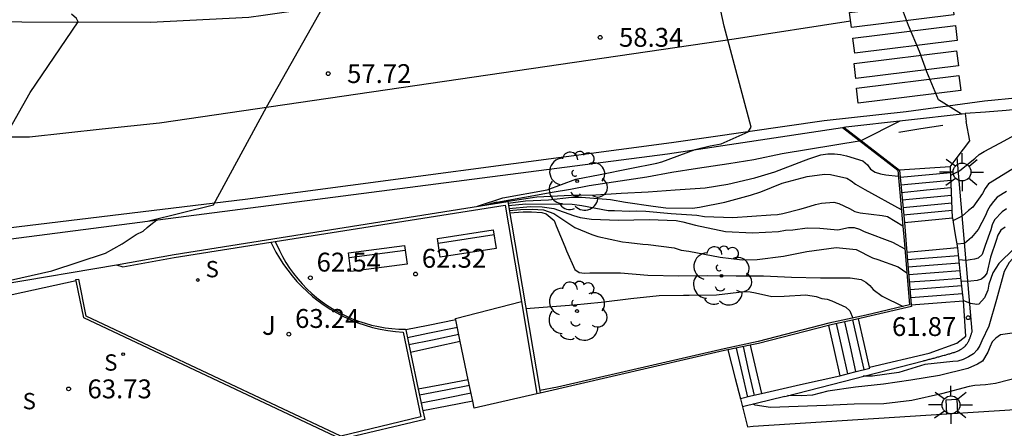
# Model space of a CAD drawing. Units: millimetres. Extents: x 586594 to 586945, y 4796790 to 4797041.
# Drawn here: x 586764 to 586803, y 4796831 to 4796847 of the extents above; entities that cross this region are included whole.
import ezdxf

# ---------------------------------------------------------------- set-up
doc = ezdxf.new("R2010")
doc.units = ezdxf.units.MM
for name, color, linetype in [('020104', 34, 'Continuous'), ('020107', 3, 'Continuous'), ('020204', 9, 'Continuous'), ('020308', 9, 'Continuous'), ('060108', 9, 'Continuous'), ('060113', 4, 'Continuous'), ('060117', 9, 'Continuous'), ('060124', 9, 'Continuous'), ('060141', 9, 'Continuous'), ('060144', 9, 'Continuous'), ('060145', 9, 'Continuous'), ('070105', 6, 'Continuous'), ('070108', 9, 'VALLA'), ('090202', 1, 'Continuous'), ('100105', 3, 'Continuous'), ('100116', 71, 'Continuous'), ('100202', 3, 'Continuous'), ('100302', 7, 'Continuous'), ('210204', 9, 'Continuous'), ('210304', 9, 'Continuous'), ('250206', 9, 'Continuous'), ('260101', 9, 'Continuous')]:
    doc.layers.add(name, color=color, linetype=linetype)
doc.layers.add('020105', color=24, linetype='Continuous', lineweight=30)
doc.styles.add('ARIAL', font='ARIAL.TTF', dxfattribs={"height": 1})
doc.styles.add('ROMANS', font='romans__.ttf', dxfattribs={"height": 1})
doc.linetypes.add('VALLA', pattern='A,1,[200,DONOSTI.shx,S=0.1,R=0,X=0,Y=0],1', length=2)

# ---------------------------------------------------------------- blocks, each defined once
blk = doc.blocks.new('SANEA')
blk.add_circle((0, 0), 0.055)
blk = doc.blocks.new('ARBOL')
blk.add_circle((0, 0), 0.0587)
for centre, radius, start, end in [((0.097, 0.97), 0.21, 23.1565, 160.4665), ((-0.564, 0.381), 0.532, 92.28, 254.58), ((-0.28, 0.855), 0.3, 359.2878, 173.6078), ((0.438, 0.881), 0.24, 301.578, 139.328), ((-0.091, 0.321), 0.12, 119.14, 310.56), ((0.656, 0.288), 0.443, 319.8556, 114.7656), ((0.819, -0.249), 0.383, 235.5275, 62.0275), ((-0.556, -0.339), 0.555, 142.64, 266.54), ((-0.039, -0.384), 0.21, 189.64, 323.88), ((0.299, -0.624), 0.532, 224.67, 0.24), ((-0.301, -0.676), 0.45, 213.78, 295.32)]:
    blk.add_arc(centre, radius, start, end)
blk = doc.blocks.new('COTAPU')
blk.add_circle((0, 0), 0.075)
blk = doc.blocks.new('BANCO')
blk.add_line((1.125, 0.1875), (-1.125, 0.1875))
blk.add_lwpolyline([(1.125, 0.75), (1.125, 0), (-1.125, 0), (-1.125, 0.75)], close=True)
blk = doc.blocks.new('FAROLA')
for p, q in [((-0.63, 0.51), (-0.255, 0.245)), ((0, 0.355), (0, 0.755)), ((0.605, 0.49), (0.276, 0.223)), ((-0.355, 0), (-0.895, 0)), ((0.355, 0), (0.855, 0)), ((-0.65, -0.52), (-0.255, -0.24)), ((0, -0.355), (0, -0.755)), ((0.585, -0.52), (0.256, -0.246))]:
    blk.add_line(p, q)
blk.add_circle((0, 0), 0.355)

msp = doc.modelspace()

# ---------------------------------------------------------------- linework, layer by layer
at = {"layer": '020104', "flags": 128}
for points, elevation in [([(586801.257, 4796843.724), (586800.348, 4796844.287), (586799.879, 4796845.396), (586799.592, 4796846.204), (586799.147, 4796847.238), (586798.759, 4796848.313), (586798.442, 4796849.324), (586798.184, 4796850.162), (586798.066, 4796851.018), (586798.135, 4796851.216), (586798.229, 4796851.504)], 59), ([(586782.021, 4796840.058), (586783.03, 4796840.394), (586784.792, 4796840.711), (586785.923, 4796841.136), (586786.902, 4796841.326), (586788.072, 4796841.552), (586789.149, 4796841.77), (586789.346, 4796841.825), (586790.676, 4796842.315), (586791.27, 4796842.462), (586791.71, 4796842.542), (586792.78, 4796843.011), (586792.905, 4796843.195), (586791.832, 4796847.219), (586791.693, 4796847.824), (586791.583, 4796849.058), (586791.607, 4796849.717), (586791.627, 4796849.949), (586791.663, 4796850.304), (586791.673, 4796850.397), (586791.71, 4796850.48), (586791.765, 4796850.597)], 58.5), ([(586760.921, 4796838.468), (586762.552, 4796841.623), (586763.239, 4796842.813), (586764.235, 4796844.58), (586766.151, 4796847.387), (586766.109, 4796847.469), (586766.073, 4796847.518), (586765.887, 4796847.689)], 57), ([(586782.792, 4796840.219), (586784.989, 4796840.621), (586785.723, 4796840.739), (586786.463, 4796840.88), (586787.686, 4796841.065), (586788.757, 4796841.225), (586789.752, 4796841.414), (586790.771, 4796841.568), (586792.005, 4796841.753), (586793.006, 4796841.919), (586794.129, 4796842.155), (586797.27, 4796842.67), (586798.817, 4796843.451)], 59), ([(586800.838, 4796841.291), (586801.176, 4796841.469), (586801.801, 4796841.967), (586801.969, 4796842.108), (586802.166, 4796842.232), (586802.782, 4796842.57), (586803.71, 4796843.073)], 59.5), ([(586782.798, 4796840.193), (586784.384, 4796840.429), (586785.75, 4796840.502), (586786.728, 4796840.515), (586787.73, 4796840.576), (586788.808, 4796840.625), (586789.88, 4796840.71), (586791.074, 4796840.795), (586791.977, 4796840.931), (586793.041, 4796841.191), (586793.838, 4796841.43), (586794.983, 4796841.859), (586795.192, 4796841.948), (586795.663, 4796842.104), (586795.942, 4796842.135), (586796.21, 4796842.138), (586796.455, 4796842.11), (586796.683, 4796842.06), (586797.337, 4796841.861), (586797.519, 4796841.7), (586797.649, 4796841.537), (586797.825, 4796841.411), (586798.047, 4796841.348), (586798.257, 4796841.309), (586798.746, 4796841.251)], 59.5), ([(586803.047, 4796840.642), (586802.679, 4796840.412), (586802.527, 4796840.244), (586802.401, 4796840.068), (586802.295, 4796839.886), (586802.211, 4796839.695), (586801.927, 4796839.137), (586801.661, 4796838.811), (586801.385, 4796838.574), (586801.079, 4796838.548)], 60.5), ([(586783.249, 4796840.089), (586783.941, 4796840.157), (586785.79, 4796840.146), (586786.168, 4796840.087), (586787.22, 4796839.886), (586787.465, 4796839.888), (586788.06, 4796839.858), (586788.358, 4796839.878), (586788.708, 4796839.863), (586789.724, 4796839.766), (586790.74, 4796839.705), (586791.038, 4796839.655), (586792.176, 4796839.611), (586792.928, 4796839.67), (586793.68, 4796839.711), (586793.943, 4796839.731), (586794.153, 4796839.768), (586794.834, 4796839.948), (586795.078, 4796840.003), (586795.462, 4796840.129), (586795.69, 4796840.183), (586796.179, 4796840.222), (586796.39, 4796840.171), (586796.812, 4796839.965), (586797.023, 4796839.844), (586797.233, 4796839.793), (586798.109, 4796839.695), (586798.32, 4796839.645), (586798.925, 4796839.279)], 60.5), ([(586783.269, 4796839.969), (586784.123, 4796840.053), (586784.592, 4796840.033), (586785.057, 4796839.969), (586785.84, 4796839.696), (586786.102, 4796839.614), (586786.558, 4796839.548), (586787.626, 4796839.504), (586788.851, 4796839.532), (586789.919, 4796839.488), (586790.182, 4796839.437), (586790.691, 4796839.302), (586791.883, 4796839.049), (586792.951, 4796839.005), (586793.984, 4796839.049), (586794.263, 4796839.104), (586794.561, 4796839.123), (586795.12, 4796839.198), (586795.628, 4796839.185), (586796.346, 4796839.121), (586796.765, 4796839.212), (586796.993, 4796839.214), (586797.203, 4796839.145), (586797.397, 4796839.059), (586798.521, 4796838.631), (586799.006, 4796838.368)], 61), ([(586783.282, 4796839.892), (586783.726, 4796839.934), (586784.195, 4796839.936), (586784.644, 4796839.912), (586785.061, 4796839.772), (586785.895, 4796839.212), (586786.563, 4796838.935), (586786.809, 4796838.85), (586787.79, 4796838.648), (586788.036, 4796838.615), (586788.596, 4796838.549), (586788.807, 4796838.533), (586789.84, 4796838.402), (586790.121, 4796838.317), (586790.419, 4796838.267), (586791.664, 4796838.032), (586792.54, 4796837.934), (586793.135, 4796837.939), (586794.184, 4796838.07), (586795.11, 4796838.253), (586796.282, 4796838.42), (586797.07, 4796838.339), (586797.72, 4796838.012), (586797.931, 4796837.943), (586798.739, 4796837.653), (586799.083, 4796837.416)], 61.5), ([(586803.051, 4796839.96), (586802.871, 4796839.84), (586802.569, 4796839.523), (586802.485, 4796839.313), (586802.431, 4796839.117), (586802.207, 4796838.503), (586802.077, 4796838.143), (586801.929, 4796837.989), (586801.774, 4796837.95), (586801.6, 4796837.931), (586801.452, 4796837.905), (586801.161, 4796837.932)], 61), ([(586783.298, 4796839.797), (586783.835, 4796839.83), (586784.173, 4796839.835), (586784.573, 4796839.805), (586784.747, 4796839.753), (586784.911, 4796839.62), (586785.065, 4796839.489), (586785.142, 4796839.28), (586785.49, 4796838.457), (586785.564, 4796838.281), (586785.891, 4796837.537), (586786.061, 4796837.428), (586786.277, 4796837.401), (586786.487, 4796837.408), (586787.711, 4796837.412), (586788.79, 4796837.322), (586790.026, 4796837.297), (586791.174, 4796837.301), (586792.305, 4796837.293), (586793.383, 4796837.29), (586794.509, 4796837.241), (586795.651, 4796837.21), (586796.84, 4796837.208), (586797.272, 4796837.147), (586797.46, 4796837.044), (586797.618, 4796836.905), (586797.753, 4796836.755), (586798.105, 4796836.484), (586798.946, 4796836.079)], 62), ([(586802.99, 4796839.231), (586802.822, 4796839.109), (586802.708, 4796838.907), (586802.632, 4796838.697), (586802.408, 4796838.039), (586802.264, 4796837.395), (586802.168, 4796837.253), (586802.058, 4796837.163), (586801.878, 4796837.105), (586801.633, 4796837.086), (586801.252, 4796837.068)], 61.5), ([(586803.351, 4796838.379), (586802.745, 4796837.779), (586802.501, 4796837.405), (586802.35, 4796836.956), (586802.302, 4796836.727), (586802.181, 4796836.421), (586801.945, 4796836.172), (586801.865, 4796836.156), (586801.62, 4796836.195), (586801.332, 4796836.314)], 62), ([(586803.455, 4796835.038), (586802.817, 4796834.948), (586802.625, 4796834.812), (586802.483, 4796834.664), (586802.381, 4796834.462), (586802.305, 4796834.254), (586802.093, 4796833.906), (586801.895, 4796833.784), (586801.515, 4796833.602), (586800.381, 4796833.33), (586799.249, 4796833.142), (586798.155, 4796832.986), (586797.049, 4796832.872), (586795.947, 4796832.708), (586795.335, 4796832.548), (586794.903, 4796832.522), (586794.348, 4796832.529)], 63), ([(586803.697, 4796833.296), (586802.615, 4796833.006), (586802.211, 4796832.964), (586801.793, 4796832.936), (586801.571, 4796832.888), (586800.459, 4796832.596), (586799.285, 4796832.336), (586798.179, 4796832.206), (586796.989, 4796832.188), (586795.887, 4796832.136), (586794.765, 4796832.096), (586793.671, 4796832.062), (586793.061, 4796832.148), (586792.977, 4796832.189)], 63.5)]:
    msp.add_lwpolyline(points, dxfattribs=dict(at, elevation=elevation))
at = {"layer": '020104'}
for points in [[(586782.792, 4796840.219, 58.998), (586782.328, 4796840.107, 62.31)], [(586782.798, 4796840.193, 59.498), (586782.544, 4796840.142, 62.305)]]:
    msp.add_polyline3d(points, dxfattribs=at)
at = {"layer": '020105', "flags": 128}
for points, elevation in [([(586768.956, 4796839.472), (586771.53, 4796840.115), (586773.633, 4796843.997), (586775.88, 4796847.985), (586775.892, 4796848), (586775.89, 4796848.045), (586775.85, 4796848.293)], 57.5), ([(586806.673, 4796842.536), (586806.007, 4796842.384), (586804.843, 4796842.114), (586803.851, 4796841.74), (586803.259, 4796841.518), (586802.335, 4796840.942), (586802.203, 4796840.76), (586802.091, 4796840.568), (586801.707, 4796840.027), (586801.545, 4796839.887), (586801.29, 4796839.665), (586800.918, 4796839.482)], 60), ([(586783.233, 4796840.18), (586783.929, 4796840.272), (586784.847, 4796840.315), (586785.759, 4796840.416), (586786.148, 4796840.419), (586787.304, 4796840.324), (586787.9, 4796840.224), (586789.004, 4796840.058), (586789.512, 4796839.992), (586790.563, 4796839.983), (586790.842, 4796840.021), (586791.856, 4796840.221), (586792.869, 4796840.492), (586793.288, 4796840.636), (586794.125, 4796840.975), (586795.121, 4796841.246), (586795.82, 4796841.339), (586796.048, 4796841.324), (586796.697, 4796841.172), (586796.873, 4796841.068), (586797.049, 4796840.929), (586797.418, 4796840.722), (586798.866, 4796839.931)], 60), ([(586762.624, 4796836.937), (586765.098, 4796837.493), (586767.236, 4796838.198), (586767.892, 4796838.562), (586768.457, 4796838.93), (586768.736, 4796839.069), (586768.886, 4796839.21), (586769.036, 4796839.335), (586769.201, 4796839.459), (586769.274, 4796839.513)], 57.5), ([(586808.509, 4796839.051), (586808.297, 4796839.018), (586807.141, 4796838.971), (586805.971, 4796838.88), (586804.852, 4796838.635), (586803.778, 4796838.372), (586803.577, 4796838.269), (586803.43, 4796838.129), (586803.155, 4796837.828), (586802.96, 4796837.466), (586802.656, 4796836.357), (586802.343, 4796835.287), (586802.073, 4796834.711), (586801.986, 4796834.528), (586801.884, 4796834.355), (586801.736, 4796834.191), (586801.537, 4796834.069), (586801.326, 4796833.964), (586801.12, 4796833.895), (586800.918, 4796833.889), (586799.809, 4796833.765), (586798.771, 4796833.444), (586797.724, 4796833.302), (586797.351, 4796833.298)], 62.5), ([(586783.941, 4796835.998), (586785.849, 4796836.133), (586786.932, 4796836.241), (586788.12, 4796836.396), (586789.238, 4796836.516), (586790.212, 4796836.518), (586790.439, 4796836.52), (586791.523, 4796836.541), (586792.629, 4796836.666), (586792.857, 4796836.651), (586793.067, 4796836.612), (586793.721, 4796836.471), (586794.21, 4796836.487), (586795.073, 4796836.541), (586795.487, 4796836.468), (586795.709, 4796836.395), (586795.914, 4796836.361), (586796.106, 4796836.299), (586796.668, 4796836.047), (586796.827, 4796835.897), (586796.944, 4796835.615)], 62.5)]:
    msp.add_lwpolyline(points, dxfattribs=dict(at, elevation=elevation))
at = {"layer": '020107'}
msp.add_polyline3d([(586794.238, 4796832.501, 62.924), (586799.744, 4796833.911, 62.019), (586799.782, 4796833.921, 62.018), (586799.821, 4796833.932, 62.016), (586799.859, 4796833.942, 62.015), (586799.898, 4796833.952, 62.014), (586799.937, 4796833.962, 62.012), (586799.975, 4796833.973, 62.011), (586800.014, 4796833.983, 62.01), (586800.052, 4796833.993, 62.009), (586800.091, 4796834.004, 62.008), (586800.13, 4796834.014, 62.006), (586800.169, 4796834.025, 62.005), (586800.208, 4796834.035, 62.004), (586800.247, 4796834.046, 62.003), (586800.286, 4796834.057, 62.002), (586800.326, 4796834.067, 62.001), (586800.365, 4796834.078, 62), (586800.405, 4796834.089, 62), (586800.445, 4796834.1, 61.999), (586800.485, 4796834.111, 61.998), (586800.525, 4796834.122, 61.998), (586800.566, 4796834.134, 61.997), (586800.606, 4796834.145, 61.997), (586800.681, 4796834.166, 61.996), (586800.757, 4796834.187, 61.996), (586800.791, 4796834.197, 61.996), (586800.826, 4796834.207, 61.996), (586800.86, 4796834.218, 61.996), (586800.895, 4796834.228, 61.996), (586800.929, 4796834.239, 61.996), (586800.963, 4796834.251, 61.996), (586800.997, 4796834.262, 61.996), (586801.03, 4796834.275, 61.996), (586801.063, 4796834.287, 61.996), (586801.095, 4796834.301, 61.996), (586801.127, 4796834.315, 61.996), (586801.159, 4796834.329, 61.996), (586801.189, 4796834.344, 61.996), (586801.219, 4796834.361, 61.996), (586801.248, 4796834.377, 61.996), (586801.276, 4796834.395, 61.996), (586801.304, 4796834.414, 61.996), (586801.33, 4796834.434, 61.996), (586801.355, 4796834.454, 61.995), (586801.379, 4796834.476, 61.995), (586801.42, 4796834.516, 61.994), (586801.456, 4796834.56, 61.993), (586801.471, 4796834.58, 61.993), (586801.486, 4796834.6, 61.992), (586801.5, 4796834.621, 61.991), (586801.513, 4796834.642, 61.991), (586801.525, 4796834.664, 61.99), (586801.538, 4796834.686, 61.989), (586801.549, 4796834.709, 61.988), (586801.56, 4796834.733, 61.987), (586801.571, 4796834.756, 61.986), (586801.582, 4796834.78, 61.986), (586801.592, 4796834.805, 61.985), (586801.601, 4796834.829, 61.984), (586801.611, 4796834.854, 61.983), (586801.62, 4796834.879, 61.982), (586801.629, 4796834.905, 61.981), (586801.637, 4796834.93, 61.979), (586801.646, 4796834.956, 61.978), (586801.654, 4796834.982, 61.977), (586801.662, 4796835.008, 61.976), (586801.671, 4796835.034, 61.975), (586801.679, 4796835.06, 61.974), (586801.687, 4796835.086, 61.973), (586801.088, 4796841.998, 58.944)], dxfattribs=at)
at = {"layer": '060108'}
for points in [[(586743.246, 4796865.28, 55.517), (586742.602, 4796863.831, 55.609), (586742.266, 4796862.82, 55.638), (586741.828, 4796860.825, 55.745), (586741.595, 4796859.237, 55.819), (586741.5, 4796857.417, 55.856), (586741.624, 4796855.697, 55.972), (586742.029, 4796854.286, 56.062), (586742.399, 4796852.691, 56.23), (586743.331, 4796849.957, 56.389), (586744.606, 4796847.497, 56.464), (586745.503, 4796845.968, 56.547), (586746.694, 4796844.564, 56.621), (586748.75, 4796842.712, 56.63), (586750.952, 4796841.107, 56.652), (586753.409, 4796839.824, 56.807), (586754.902, 4796839.197, 56.883), (586756.818, 4796838.766, 57.062), (586758.69, 4796838.46, 57.025), (586761.222, 4796838.469, 57.148), (586789.579, 4796842.145, 58.419), (586796.535, 4796843.191, 58.908)], [(586796.584, 4796843.198, 58.912), (586796.664, 4796843.211, 58.917), (586801.405, 4796843.741, 59.101)], [(586801.405, 4796843.741, 59.101), (586801.44, 4796843.427, 59.1)], [(586796.535, 4796843.191, 58.908), (586796.584, 4796843.198, 58.912)]]:
    msp.add_polyline3d(points, dxfattribs=at)
at = {"layer": '060113'}
for points in [[(586803.206, 4796851.91, 59.339), (586802.646, 4796851.798, 59.307), (586800.129, 4796851.46, 59.197), (586795.069, 4796850.692, 58.779), (586790.044, 4796849.973, 58.422), (586779.46, 4796848.507, 57.718), (586773.506, 4796847.64, 57.352), (586772.935, 4796847.566, 57.35), (586769.026, 4796847.363, 57.183), (586763.912, 4796847.38, 56.849), (586761.495, 4796847.396, 56.617)], [(586861.18, 4796835.749, 62.947), (586855.116, 4796836.941, 62.627), (586848.108, 4796838.294, 62.139), (586828.429, 4796841.998, 60.867), (586820.453, 4796843.742, 60.275), (586818.293, 4796844.118, 60.339), (586816.733, 4796844.382, 60.139), (586815.198, 4796844.566, 59.971), (586813.59, 4796844.662, 59.931), (586812.11, 4796844.766, 59.747), (586810.206, 4796844.782, 59.595), (586807.91, 4796844.694, 59.371), (586804.902, 4796844.494, 59.283), (586802.175, 4796844.233, 59.068), (586799.062, 4796843.815, 58.87), (586795.807, 4796843.456, 58.695), (586789.736, 4796842.574, 58.303), (586772.783, 4796840.329, 57.557), (586761.269, 4796838.937, 57.013)]]:
    msp.add_polyline3d(points, dxfattribs=at)
at = {"layer": '060117'}
for points in [[(586800.809, 4796841.628, 59.31), (586798.797, 4796841.493, 59.306)], [(586800.898, 4796839.596, 60.554), (586800.826, 4796841.629, 59.31), (586800.809, 4796841.628, 59.31)], [(586798.989, 4796839.413, 60.549), (586799.943, 4796839.505, 60.552), (586800.898, 4796839.596, 60.554)], [(586801.105, 4796838.401, 60.763), (586800.103, 4796838.311, 60.762), (586799.093, 4796838.219, 60.762)], [(586801.112, 4796838.402, 60.763), (586801.105, 4796838.401, 60.763)], [(586801.334, 4796836.292, 62.033), (586801.223, 4796837.347, 61.398), (586801.112, 4796838.402, 60.763)], [(586799.265, 4796836.134, 62.026), (586800.299, 4796836.213, 62.03), (586801.334, 4796836.292, 62.033)], [(586781.157, 4796835.548, 62.528), (586780.063, 4796835.323, 62.545), (586779.17, 4796835.141, 62.559)], [(586795.971, 4796835.32, 62.924), (586796.195, 4796834.321, 62.934), (586796.419, 4796833.322, 62.943)], [(586797.599, 4796833.668, 62.242), (586797.385, 4796834.602, 62.248), (586797.16, 4796835.585, 62.256)], [(586781.337, 4796834.68, 63.027), (586780.361, 4796834.465, 63.034), (586779.36, 4796834.243, 63.042)], [(586792.865, 4796834.539, 63.151), (586793.086, 4796833.571, 63.148), (586793.305, 4796832.614, 63.145)], [(586791.976, 4796834.351, 63.633), (586792.265, 4796833.217, 63.654), (586792.474, 4796832.401, 63.67)], [(586796.419, 4796833.322, 62.943), (586797.015, 4796833.471, 62.592), (586797.61, 4796833.619, 62.241), (586797.599, 4796833.668, 62.242)], [(586781.653, 4796833.159, 63.248), (586780.665, 4796832.976, 63.256), (586779.668, 4796832.792, 63.265)], [(586793.305, 4796832.614, 63.145), (586793.307, 4796832.604, 63.145), (586792.891, 4796832.503, 63.408), (586792.474, 4796832.401, 63.67)], [(586781.83, 4796832.311, 63.725), (586780.819, 4796832.111, 63.73), (586779.852, 4796831.921, 63.733)], [(586792.474, 4796832.401, 63.67), (586792.555, 4796832.084, 63.676)]]:
    msp.add_polyline3d(points, dxfattribs=at)
at = {"layer": '060124'}
for points in [[(586800.684, 4796831.812, 63.891), (586800.65, 4796832.365, 63.677), (586801.07, 4796832.391, 63.667), (586801.087, 4796832.115, 63.78), (586801.104, 4796831.838, 63.893)], [(586800.684, 4796831.812, 63.892), (586801.104, 4796831.838, 63.894)]]:
    msp.add_polyline3d(points, dxfattribs=at)
at = {"layer": '060141'}
for points in [[(586798.824, 4796841.208, 59.471), (586799.829, 4796841.305, 59.474), (586800.834, 4796841.4, 59.477)], [(586798.852, 4796840.909, 59.651), (586799.849, 4796841.005, 59.654), (586800.845, 4796841.099, 59.656)], [(586798.879, 4796840.61, 59.83), (586799.867, 4796840.705, 59.833), (586800.855, 4796840.799, 59.836)], [(586798.907, 4796840.311, 60.01), (586799.887, 4796840.405, 60.012), (586800.866, 4796840.498, 60.015)], [(586798.934, 4796840.012, 60.19), (586799.905, 4796840.105, 60.192), (586800.877, 4796840.198, 60.195)], [(586798.961, 4796839.713, 60.369), (586799.924, 4796839.805, 60.372), (586800.887, 4796839.897, 60.374)], [(586801.145, 4796838.088, 60.943), (586800.121, 4796838.01, 60.942), (586799.117, 4796837.934, 60.94)], [(586801.177, 4796837.789, 61.124), (586800.151, 4796837.711, 61.122), (586799.141, 4796837.633, 61.121)], [(586801.208, 4796837.49, 61.305), (586800.181, 4796837.411, 61.304), (586799.166, 4796837.334, 61.302)], [(586801.239, 4796837.19, 61.486), (586800.21, 4796837.111, 61.484), (586799.191, 4796837.034, 61.483)], [(586801.271, 4796836.89, 61.667), (586800.24, 4796836.811, 61.666), (586799.216, 4796836.734, 61.664)], [(586801.304, 4796836.578, 61.847), (586800.283, 4796836.5, 61.846), (586799.242, 4796836.42, 61.844)], [(586781.221, 4796835.237, 62.686), (586780.048, 4796834.997, 62.704), (586779.236, 4796834.83, 62.717)], [(586796.742, 4796833.403, 62.769), (586796.519, 4796834.399, 62.76), (586796.296, 4796835.394, 62.75)], [(586797.066, 4796833.483, 62.595), (586796.843, 4796834.475, 62.586), (586796.621, 4796835.466, 62.576)], [(586797.389, 4796833.564, 62.421), (586797.168, 4796834.551, 62.412), (586796.947, 4796835.538, 62.402)], [(586781.279, 4796834.958, 62.856), (586780.226, 4796834.741, 62.872), (586779.295, 4796834.55, 62.887)], [(586792.762, 4796832.472, 63.48), (586792.539, 4796833.447, 63.484), (586792.316, 4796834.423, 63.487)], [(586793.035, 4796832.538, 63.313), (586792.813, 4796833.509, 63.316), (586792.591, 4796834.481, 63.319)], [(586781.699, 4796832.939, 63.384), (586780.757, 4796832.753, 63.388), (586779.719, 4796832.549, 63.392)], [(586781.764, 4796832.625, 63.555), (586780.789, 4796832.433, 63.558), (586779.786, 4796832.234, 63.563)]]:
    msp.add_polyline3d(points, dxfattribs=at)
at = {"layer": '060144'}
for points in [[(586796.535, 4796843.191, 58.787), (586798.723, 4796841.498, 59.394), (586798.914, 4796839.406, 60.631), (586798.99, 4796838.551, 60.69), (586799.189, 4796836.136, 62.127), (586797.474, 4796835.733, 62.18), (586795.991, 4796835.404, 63.013), (586793.175, 4796834.682, 63.086), (586791.82, 4796834.395, 63.744), (586785.201, 4796832.87, 63.647), (586784.492, 4796832.738, 63.662)], [(586800.525, 4796843.27, 59.1), (586799.645, 4796843.132, 59.059), (586798.764, 4796842.995, 59.018)]]:
    msp.add_polyline3d(points, dxfattribs=at)
at = {"layer": '060145'}
msp.add_polyline3d([(586766.064, 4796837.096, 63.236), (586762.234, 4796836.253, 63.504)], dxfattribs=at)
at = {"layer": '070105'}
for points in [[(586773.976, 4796838.658, 62.525), (586783.115, 4796840.1, 62.303), (586783.763, 4796836.271, 63.015)], [(586767.675, 4796837.734, 63.051), (586767.922, 4796837.656, 63.074), (586769.966, 4796838.025, 62.622), (586773.804, 4796838.631, 62.529)], [(586773.804, 4796838.631, 62.529), (586773.976, 4796838.658, 62.525)], [(586763.124, 4796836.966, 64.461), (586767.675, 4796837.734, 64.269), (586767.675, 4796837.734, 63.051), (586767.675, 4796837.734, 63.051)], [(586763.124, 4796836.966, 64.461), (586767.675, 4796837.734, 63.051)], [(586783.763, 4796836.271, 63.015), (586784.383, 4796832.605, 63.696)]]:
    msp.add_polyline3d(points, dxfattribs=at)
at = {"layer": '070108'}
for points in [[(586767.675, 4796837.734, 63.051), (586769.968, 4796838.134, 62.567), (586783.221, 4796840.25, 62.291), (586784.492, 4796832.738, 63.675)], [(586784.492, 4796832.738, 63.675), (586784.51, 4796832.634, 63.694)]]:
    msp.add_polyline3d(points, dxfattribs=at)
at = {"layer": '100105'}
for points in [[(586796.584, 4796843.198, 58.809), (586798.797, 4796841.493, 59.417)], [(586798.797, 4796841.493, 59.417), (586798.798, 4796841.492, 59.417)], [(586798.798, 4796841.492, 59.417), (586798.989, 4796839.413, 60.631)], [(586798.989, 4796839.413, 60.631), (586799.065, 4796838.557, 60.69), (586799.093, 4796838.219, 60.886)], [(586773.804, 4796838.631, 62.529), (586774.01, 4796838.236, 62.483), (586774.155, 4796837.988, 62.502), (586774.311, 4796837.747, 62.521), (586774.477, 4796837.514, 62.54), (586774.655, 4796837.288, 62.559), (586774.843, 4796837.071, 62.578), (586775.04, 4796836.863, 62.597), (586775.247, 4796836.664, 62.616), (586775.463, 4796836.476, 62.635), (586775.688, 4796836.297, 62.654), (586775.92, 4796836.129, 62.673), (586776.16, 4796835.972, 62.692), (586776.426, 4796835.816, 62.689), (586776.699, 4796835.674, 62.685), (586776.979, 4796835.545, 62.682), (586777.265, 4796835.43, 62.678), (586777.556, 4796835.33, 62.675), (586777.852, 4796835.244, 62.671), (586778.152, 4796835.174, 62.668), (586778.455, 4796835.118, 62.664), (586778.76, 4796835.077, 62.661), (586779.067, 4796835.052, 62.657), (586779.764, 4796831.69, 63.795), (586776.593, 4796830.92, 63.974), (586766.461, 4796835.683, 63.545), (586766.175, 4796837.164, 63.273)], [(586799.093, 4796838.219, 60.886), (586799.265, 4796836.134, 62.094)], [(586781.157, 4796835.548, 62.533), (586781.147, 4796835.594, 62.516), (586783.763, 4796836.271, 62.41)], [(586799.265, 4796836.134, 62.094), (586799.27, 4796836.077, 62.127), (586797.491, 4796835.659, 62.18), (586797.16, 4796835.585, 62.366)], [(586781.337, 4796834.68, 62.848), (586781.157, 4796835.548, 62.533)], [(586795.971, 4796835.32, 63.014), (586793.192, 4796834.608, 63.086), (586792.865, 4796834.539, 63.245)], [(586797.16, 4796835.585, 62.366), (586796.009, 4796835.33, 63.013), (586795.971, 4796835.32, 63.014)], [(586781.653, 4796833.159, 63.4), (586781.337, 4796834.68, 62.848)], [(586792.865, 4796834.539, 63.245), (586791.976, 4796834.351, 63.676)], [(586791.976, 4796834.351, 63.676), (586791.836, 4796834.321, 63.744), (586784.51, 4796832.634, 63.793)], [(586781.83, 4796832.311, 63.708), (586781.653, 4796833.159, 63.4)], [(586784.383, 4796832.605, 63.794), (586781.888, 4796832.03, 63.81), (586781.83, 4796832.311, 63.708)], [(586784.51, 4796832.634, 63.793), (586784.383, 4796832.605, 63.794)]]:
    msp.add_polyline3d(points, dxfattribs=at)
at = {"layer": '100116'}
for points in [[(586866.912, 4796834.171, 63.615), (586866.927, 4796834.228, 63.557), (586821.435, 4796843.054, 60.579), (586817.333, 4796843.805, 60.114), (586816.105, 4796843.969, 59.974), (586814.378, 4796844.149, 59.91), (586812.322, 4796844.269, 59.802), (586810.762, 4796844.341, 59.71), (586808.846, 4796844.333, 59.574), (586806.754, 4796844.245, 59.474), (586803.038, 4796843.861, 59.206), (586802.221, 4796843.801, 59.152), (586801.405, 4796843.741, 59.1)], [(586801.088, 4796841.998, 59.133), (586801.586, 4796842.658, 59.127), (586801.44, 4796843.427, 59.138)], [(586800.809, 4796841.628, 59.136), (586801.088, 4796841.998, 59.133)], [(586800.898, 4796839.596, 60.554), (586801.001, 4796838.999, 60.569), (586801.105, 4796838.401, 60.584)], [(586773.976, 4796838.658, 62.525), (586774.143, 4796838.295, 62.465), (586774.267, 4796838.057, 62.475), (586774.403, 4796837.825, 62.485), (586774.549, 4796837.6, 62.495), (586774.706, 4796837.382, 62.505), (586774.874, 4796837.171, 62.515), (586775.051, 4796836.97, 62.525), (586775.238, 4796836.776, 62.535), (586775.434, 4796836.593, 62.545), (586775.638, 4796836.418, 62.555), (586775.851, 4796836.254, 62.565), (586776.071, 4796836.1, 62.575), (586776.303, 4796835.955, 62.567), (586776.541, 4796835.821, 62.559), (586776.785, 4796835.699, 62.551), (586777.035, 4796835.589, 62.543), (586777.29, 4796835.491, 62.534), (586777.549, 4796835.406, 62.526), (586777.812, 4796835.334, 62.518), (586778.079, 4796835.275, 62.51), (586778.348, 4796835.228, 62.502), (586778.619, 4796835.195, 62.494), (586778.891, 4796835.176, 62.485), (586779.164, 4796835.169, 62.477), (586779.17, 4796835.141, 62.487)], [(586766.064, 4796837.096, 63.274), (586766.053, 4796837.146, 63.271), (586766.175, 4796837.164, 63.273)], [(586776.683, 4796830.819, 63.949), (586776.605, 4796830.8, 63.954), (586766.377, 4796835.629, 63.344), (586766.064, 4796837.096, 63.274)], [(586797.599, 4796833.668, 62.067), (586799.973, 4796834.212, 62.043), (586801.07, 4796834.62, 62.029), (586801.432, 4796834.9, 62.044), (586801.334, 4796836.292, 62.033)], [(586779.17, 4796835.141, 62.487), (586779.36, 4796834.243, 62.806)], [(586779.36, 4796834.243, 62.806), (586779.668, 4796832.792, 63.323)], [(586801.104, 4796831.838, 63.894), (586822.977, 4796833.229, 63.997), (586841.178, 4796834.294, 64.198), (586851.774, 4796834.267, 64.355), (586859.925, 4796834.163, 64.083), (586866.488, 4796834.098, 63.736), (586866.888, 4796834.079, 63.707), (586866.912, 4796834.171, 63.615)], [(586793.305, 4796832.614, 62.986), (586794.862, 4796832.968, 62.964), (586796.419, 4796833.322, 62.943)], [(586779.668, 4796832.792, 63.323), (586779.852, 4796831.921, 63.632)], [(586794.238, 4796832.501, 62.924), (586792.555, 4796832.084, 63.799)], [(586792.555, 4796832.084, 63.799), (586792.747, 4796831.29, 63.854), (586792.98, 4796831.322, 63.855), (586800.684, 4796831.812, 63.892)], [(586779.852, 4796831.921, 63.632), (586779.924, 4796831.58, 63.753), (586776.683, 4796830.819, 63.949)]]:
    msp.add_polyline3d(points, dxfattribs=at)
at = {"layer": '260101'}
for points in [[(586796.813, 4796847.755, 58.995), (586800.886, 4796848.263, 59.261), (586800.961, 4796847.667, 59.262), (586796.887, 4796847.159, 58.996), (586796.813, 4796847.755, 58.995)], [(586761.402, 4796842.816, 56.943), (586764.217, 4796842.811, 56.982), (586767.097, 4796843.134, 57.18), (586769.38, 4796843.371, 57.319), (586774.365, 4796844.105, 57.582), (586792.226, 4796846.714, 58.567), (586796.854, 4796847.421, 58.749)], [(586796.943, 4796846.737, 58.946), (586801.016, 4796847.245, 59.212), (586801.091, 4796846.649, 59.213), (586797.017, 4796846.141, 58.947), (586796.943, 4796846.737, 58.946)], [(586796.992, 4796845.731, 58.891), (586801.065, 4796846.239, 59.157), (586801.14, 4796845.643, 59.158), (586797.066, 4796845.135, 58.892), (586796.992, 4796845.731, 58.891)], [(586797.082, 4796844.752, 58.865), (586801.155, 4796845.26, 59.131), (586801.23, 4796844.664, 59.132), (586797.156, 4796844.156, 58.866), (586797.082, 4796844.752, 58.865)]]:
    msp.add_polyline3d(points, dxfattribs=at)

# ---------------------------------------------------------------- block references
at = {"layer": '020204', "rotation": 359.9987685839998}
for p in [(586786.895, 4796846.771, 58.338), (586776.086, 4796845.33, 57.724), (586775.375, 4796837.212, 62.535), (586779.558, 4796837.364, 62.32), (586801.524, 4796835.628, 61.874), (586774.519, 4796834.972, 63.235), (586765.767, 4796832.798, 63.731)]:
    msp.add_blockref('COTAPU', p, dxfattribs=at)
at = {"layer": '090202'}
for p, rotation in [((586781.536, 4796838.947), 188.9838277940208), ((586778.006, 4796838.352), 187.4400581813787)]:
    msp.add_blockref('BANCO', p, dxfattribs=dict(at, rotation=rotation))
at = {"layer": '100202', "rotation": 359.9987685839998}
for p in [(586785.983, 4796841.055, 58.896), (586791.719, 4796837.291, 62.059), (586785.976, 4796835.892, 62.725)]:
    msp.add_blockref('ARBOL', p, dxfattribs=at)
at = {"layer": '210204', "rotation": 359.9987685839998}
for p in [(586770.905, 4796837.127, 62.793), (586767.931, 4796834.177, 64.349)]:
    msp.add_blockref('SANEA', p, dxfattribs=at)
at = {"layer": '250206', "rotation": 359.9987685839998}
for p in [(586801.283, 4796841.417, 59.308), (586800.843, 4796832.163, 63.741)]:
    msp.add_blockref('FAROLA', p, dxfattribs=at)

# ---------------------------------------------------------------- texts
at = {"layer": '020308', "style": 'ARIAL'}
for s, p in [('58.34', (586787.645, 4796846.396, 58.336)), ('57.72', (586776.836, 4796844.955, 57.722)), ('62.32', (586779.808, 4796837.614, 62.318)), ('62.54', (586775.625, 4796837.462, 62.533)), ('63.24', (586774.769, 4796835.222, 63.233)), ('61.87', (586798.498, 4796834.901, 61.868)), ('63.73', (586766.517, 4796832.423, 63.729))]:
    msp.add_text(s, height=0.75, rotation=359.9988, dxfattribs=at).set_placement(p)
at = {"layer": '100302', "style": 'ARIAL'}
msp.add_text('J', height=0.75, rotation=359.9988, dxfattribs=at).set_placement((586773.455, 4796834.945))
at = {"layer": '210304', "style": 'ROMANS'}
for p in [(586771.211, 4796837.233, 62.791), (586767.18, 4796833.522, 64.347), (586763.937, 4796831.987, 63.809)]:
    msp.add_text('S', height=0.65, rotation=359.9988, dxfattribs=at).set_placement(p)

doc.saveas('drawing.dxf')
